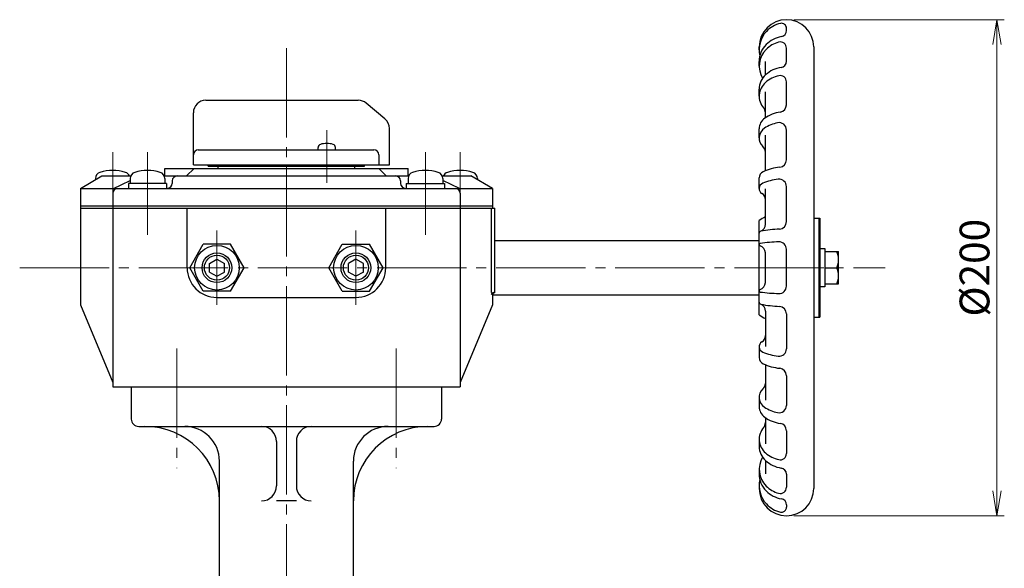
# Model space of a CAD drawing. Extents: x -607 to 346, y -547 to 521.
# Drawn here: x -496 to -99, y -25 to 197 of the extents above; entities that cross this region are included whole.
import ezdxf

# ---------------------------------------------------------------- set-up
doc = ezdxf.new("R2010")
doc.units = 0
doc.header["$LTSCALE"] = 4
doc.header["$MEASUREMENT"] = 0
doc.linetypes.add('CENTER', pattern=[12, 9, -1, 1, -1])
doc.layers.get('0').update_dxf_attribs({"linetype": 'CONTINUOUS'})
doc.layers.get('Defpoints').update_dxf_attribs({"linetype": 'CONTINUOUS'})
for name, color, linetype in [('1', 7, 'CONTINUOUS'), ('2', 7, 'CONTINUOUS'), ('5', 7, 'CONTINUOUS')]:
    doc.layers.add(name, color=color, linetype=linetype)
doc.styles.get("Standard").update_dxf_attribs({"font": 'simplex.shx', "bigfont": 'BIGFONT.shx'})
doc.dimstyles.new('STD1', dxfattribs={"dimscale": 4, "dimtxt": 3, "dimasz": 2.5, "dimexe": 0.75, "dimexo": 0.75, "dimgap": 0.75, "dimtad": 1, "dimdec": 4, "dimdsep": 46, "dimtxsty": 'STANDARD', "dimblk": 'OPEN', "dimcen": 0.09, "dimclrd": 6, "dimclre": 6, "dimclrt": 2, "dimadec": 0, "dimazin": 2, "dimtfac": 1, "dimtdec": 4, "dimtmove": 0, "dimatfit": 3, "dimldrblk": 'OPEN', "dimfxl": 1, "dimtolj": 1, "dimtzin": 0, "dimlwd": 13, "dimlwe": 13, "dimarcsym": 0})

# ---------------------------------------------------------------- blocks, each defined once
blk = doc.blocks.new('_Open')
at = {"color": 0, "linetype": 'ByBlock', "lineweight": -2}
for p, q in [((-1, 0.167), (0, 0)), ((-1, -0.167), (0, 0)), ((0, 0), (-1, 0))]:
    blk.add_line(p, q, dxfattribs=at)
blk = doc.blocks.new('*D14')
at = {"layer": '5', "color": 6, "lineweight": 13}
for p, q in [((-183.931593, 196.672297), (-99.152573, 196.672297)), ((-102.152573, 186.672297), (-102.152573, 6.672297)), ((-183.931593, -3.327703), (-99.152573, -3.327703))]:
    blk.add_line(p, q, dxfattribs=at)
at = {"layer": 'Defpoints', "color": 0}
for p in [(-186.931593, 196.672297), (-186.931593, -3.327703), (-102.152573, -3.327703)]:
    blk.add_point(p, dxfattribs=at)
at = {"layer": '5', "color": 6, "lineweight": 13, "xscale": 10, "yscale": 10, "zscale": 10}
for p, rotation in [((-102.152573, 196.672297), 90), ((-102.152573, -3.327703), 270)]:
    blk.add_blockref('_Open', p, dxfattribs=dict(at, rotation=rotation))
at = {"layer": '5', "color": 2, "insert": (-111.152573, 96.672297), "char_height": 12, "attachment_point": 5, "rotation": 90}
blk.add_mtext('\\A1;%%c200', dxfattribs=at)

msp = doc.modelspace()

# ---------------------------------------------------------------- linework, layer by layer
at = {"layer": '1', "color": 2, "linetype": 'CENTER', "lineweight": 13}
for p, q in [((-388.431593, 185.217676), (-388.431593, -522.778625)), ((-432.626593, 64.050783), (-432.626593, 15.841759)), ((-344.236593, 64.050783), (-344.236593, 15.841759))]:
    msp.add_line(p, q, dxfattribs=at)
at = {"layer": '1'}
for p, q in [((-450.931593, 48.672297), (-450.931593, 35.672297)), ((-325.931593, 48.672297), (-325.931593, 35.672297)), ((-447.931593, 32.672297), (-328.931593, 32.672297)), ((-392.431593, 26.672297), (-392.431593, 8.672297)), ((-384.431593, 26.672297), (-384.431593, 8.672297)), ((-415.431593, -63.33558), (-415.431593, 18.672297)), ((-361.431593, -63.33558), (-361.431593, 18.672297)), ((-384.431593, 2.672297), (-392.431593, 2.672297))]:
    msp.add_line(p, q, dxfattribs=at)
for centre, radius, start, end in [((-447.931593, 35.672297), 3, 180, 270), ((-445.431593, 2.672297), 30, 0, 90), ((-429.431593, 18.672297), 14, 0, 90), ((-398.431593, 26.672297), 6, 360, 90), ((-378.431593, 26.672297), 6, 90, 180), ((-331.431593, 2.672297), 30, 90, 180), ((-347.431593, 18.672297), 14, 90, 180), ((-328.931593, 35.672297), 3, 270, 360), ((-398.431593, 8.672297), 6, 270, 360), ((-378.431593, 8.672297), 6, 180, 270)]:
    msp.add_arc(centre, radius, start, end, dxfattribs=at)
at = {"layer": '2'}
for p, q in [((-186.931593, 192.314557), (-186.931593, 193.220396)), ((-197.931593, 184.576559), (-197.931593, 185.672297)), ((-186.931593, 179.890221), (-186.931593, 185.196277)), ((-175.931593, 185.672297), (-175.931593, 7.672297)), ((-197.931593, 177.977842), (-197.931593, 179.760955)), ((-195.431593, 174.362177), (-195.431593, 179.783232)), ((-186.931593, 162.398086), (-186.931593, 171.622945)), ((-197.931593, 165.838287), (-197.931593, 168.674809)), ((-195.431593, 157.127138), (-195.431593, 167.642337)), ((-420.931593, 164.172297), (-359.477226, 164.172297)), ((-348.717655, 156.670981), (-356.263288, 163.002519)), ((-425.931593, 138.172297), (-425.931593, 159.172297)), ((-346.931593, 138.172297), (-346.931593, 152.840758)), ((-197.931593, 148.985184), (-197.931593, 152.681812)), ((-186.931593, 140.208825), (-186.931593, 152.162963)), ((-195.431593, 135.755922), (-195.431593, 150.09578)), ((-423.931593, 144.172297), (-353.145536, 144.172297)), ((-375.668137, 144.172297), (-375.668137, 145.151321)), ((-368.668137, 144.172297), (-368.668137, 145.151321)), ((-351.145536, 142.172297), (-351.145536, 138.172297)), ((-437.431593, 136.672297), (-339.431593, 136.672297)), ((-437.431593, 133.672297), (-437.431593, 136.672297)), ((-428.680816, 133.672297), (-425.660614, 136.672297)), ((-425.931593, 138.172297), (-346.931593, 138.172297)), ((-419.931593, 137.672297), (-419.931593, 138.172297)), ((-419.931593, 137.672297), (-356.931593, 137.672297)), ((-415.931593, 136.672297), (-415.931593, 137.672297)), ((-360.931593, 136.672297), (-360.931593, 137.672297)), ((-356.931593, 137.672297), (-356.931593, 138.172297)), ((-348.182369, 133.672297), (-351.202572, 136.672297)), ((-339.431593, 133.672297), (-339.431593, 136.672297)), ((-471.431593, 128.672297), (-462.771339, 133.672297)), ((-465.431593, 132.630345), (-465.431593, 132.136398)), ((-462.771339, 133.672297), (-451.21368, 133.672297)), ((-458.173976, 128.672297), (-451.431593, 131.861761)), ((-451.431593, 132.630345), (-451.431593, 130.672297)), ((-437.649506, 133.672297), (-339.21368, 133.672297)), ((-437.431593, 132.630345), (-437.431593, 130.672297)), ((-434.431593, 131.672297), (-434.431593, 130.672297)), ((-342.431593, 131.672297), (-342.431593, 130.672297)), ((-339.431593, 132.630345), (-339.431593, 130.672297)), ((-325.649506, 133.672297), (-314.091847, 133.672297)), ((-325.431593, 132.630345), (-325.431593, 130.672297)), ((-318.68921, 128.672297), (-325.431593, 131.861761)), ((-305.431593, 128.672297), (-314.091847, 133.672297)), ((-311.431593, 132.630345), (-311.431593, 132.136398)), ((-197.931593, 128.567044), (-197.931593, 132.871858)), ((-471.431593, 128.672297), (-305.431593, 128.672297)), ((-471.431593, 128.672297), (-471.431593, 81.672297)), ((-436.731593, 130.672297), (-452.131593, 130.672297)), ((-452.131593, 130.672297), (-452.131593, 128.672297)), ((-436.731593, 130.672297), (-436.731593, 128.672297)), ((-340.131593, 130.672297), (-324.731593, 130.672297)), ((-340.131593, 130.672297), (-340.131593, 128.672297)), ((-324.731593, 130.672297), (-324.731593, 128.672297)), ((-305.431593, 128.672297), (-305.431593, 120.672297)), ((-195.431593, 114.174322), (-195.431593, 128.43526)), ((-186.931593, 115.259704), (-186.931593, 129.351289)), ((-458.431593, 126.672297), (-458.431593, 48.672297)), ((-318.431593, 126.672297), (-318.431593, 48.672297)), ((-471.431593, 121.672297), (-305.431593, 121.672297)), ((-471.431593, 120.672297), (-304.431593, 120.672297)), ((-428.431593, 96.672297), (-428.431593, 120.672297)), ((-348.431593, 96.672297), (-348.431593, 120.672297)), ((-305.920987, 120.672297), (-305.920987, 86.672297)), ((-304.431593, 86.672297), (-304.431593, 120.672297)), ((-197.931593, 77.672297), (-197.931593, 115.672297)), ((-175.931593, 116.672297), (-173.431593, 116.672297)), ((-173.931593, 116.672297), (-173.931593, 76.672297)), ((-173.431593, 116.672297), (-173.431593, 76.672297)), ((-304.431593, 107.672297), (-197.931593, 107.672297)), ((-427.401248, 96.672297), (-421.91642, 106.172297)), ((-410.946765, 106.172297), (-421.91642, 106.172297)), ((-405.461938, 96.672297), (-410.946765, 106.172297)), ((-371.401248, 96.672297), (-365.91642, 106.172297)), ((-365.91642, 106.172297), (-354.946765, 106.172297)), ((-349.461938, 96.672297), (-354.946765, 106.172297)), ((-186.931593, 89.260601), (-186.931593, 104.083992)), ((-173.431593, 104.372297), (-171.431593, 104.372297)), ((-171.431593, 104.372297), (-171.431593, 88.972297)), ((-171.431593, 103.172297), (-165.931593, 103.172297)), ((-165.931593, 90.172297), (-165.931593, 103.172297)), ((-419.431593, 98.404348), (-416.431593, 100.136398)), ((-416.431593, 100.136398), (-413.431593, 98.404348)), ((-360.431593, 100.136398), (-363.431593, 98.404348)), ((-357.431593, 98.404348), (-360.431593, 100.136398)), ((-195.431593, 90.731796), (-195.431593, 102.612798)), ((-421.91642, 87.172297), (-427.401248, 96.672297)), ((-419.431593, 94.940246), (-419.431593, 98.404348)), ((-413.431593, 94.940246), (-413.431593, 98.404348)), ((-410.946765, 87.172297), (-405.461938, 96.672297)), ((-365.91642, 87.172297), (-371.401248, 96.672297)), ((-363.431593, 94.940246), (-363.431593, 98.404348)), ((-357.431593, 94.940246), (-357.431593, 98.404348)), ((-354.946765, 87.172297), (-349.461938, 96.672297)), ((-171.431593, 96.672297), (-166.653281, 96.672297)), ((-419.431593, 94.940246), (-416.431593, 93.208195)), ((-416.431593, 93.208195), (-413.431593, 94.940246)), ((-360.431593, 93.208195), (-363.431593, 94.940246)), ((-357.431593, 94.940246), (-360.431593, 93.208195)), ((-171.431593, 88.972297), (-173.431593, 88.972297)), ((-171.431593, 90.172297), (-165.931593, 90.172297)), ((-410.946765, 87.172297), (-421.91642, 87.172297)), ((-416.431593, 84.672297), (-360.431593, 84.672297)), ((-365.91642, 87.172297), (-354.946765, 87.172297)), ((-305.431593, 85.672297), (-305.431593, 81.672297)), ((-305.431593, 85.672297), (-197.931593, 85.672297)), ((-304.920987, 86.672297), (-304.431593, 86.672297)), ((-471.431593, 81.672297), (-458.431593, 50.445375)), ((-305.431593, 81.672297), (-318.431593, 50.445375)), ((-195.431593, 79.170271), (-195.431593, 64.909334)), ((-186.931593, 78.084889), (-186.931593, 63.993305)), ((-175.931593, 76.672297), (-173.431593, 76.672297)), ((-197.931593, 64.777549), (-197.931593, 60.472736)), ((-195.431593, 57.588671), (-195.431593, 43.248814)), ((-186.931593, 53.135768), (-186.931593, 41.181631)), ((-458.431593, 48.672297), (-318.431593, 48.672297)), ((-197.931593, 44.359409), (-197.931593, 40.662782)), ((-195.431593, 36.217456), (-195.431593, 25.702257)), ((-186.931593, 30.946508), (-186.931593, 21.721648)), ((-197.931593, 27.506306), (-197.931593, 24.669784)), ((-195.431593, 18.982417), (-195.431593, 13.561361)), ((-197.931593, 15.366751), (-197.931593, 13.583639)), ((-186.931593, 13.454373), (-186.931593, 8.148316)), ((-197.931593, 8.768034), (-197.931593, 7.672297)), ((-186.931593, 1.030036), (-186.931593, 0.124197))]:
    msp.add_line(p, q, dxfattribs=at)
at = {"layer": '2', "color": 2, "linetype": 'CENTER', "lineweight": 13}
for p, q in [((-372.168137, 152.116419), (-372.168137, 130.942881)), ((-458.431593, 143.268061), (-458.431593, 126.672297)), ((-444.431593, 143.268061), (-444.431593, 109.981531)), ((-332.431593, 143.268061), (-332.431593, 109.981531)), ((-318.431593, 143.268061), (-318.431593, 126.672297)), ((-416.431593, 81.672297), (-416.431593, 111.672297)), ((-360.431593, 81.672297), (-360.431593, 111.672297)), ((-495.916883, 96.672297), (-147.188929, 96.672297))]:
    msp.add_line(p, q, dxfattribs=at)
at = {"layer": '2'}
for centre, radius in [((-416.431593, 96.672297), 9), ((-360.431593, 96.672297), 9), ((-416.431593, 96.672297), 6), ((-360.431593, 96.672297), 6)]:
    msp.add_circle(centre, radius, dxfattribs=at)
at = {"layer": '2', "color": 2}
for centre in [(-416.431593, 96.672297), (-360.431593, 96.672297)]:
    msp.add_circle(centre, 5.053, dxfattribs=at)
at = {"layer": '2'}
for centre, radius, start, end in [((-186.931593, 185.672297), 11, 0, 180), ((-186.942758, 184.371219), 11.069917, 102.666639, 136.904828), ((-188.931593, 193.220396), 2, 0, 102.666639), ((-187.162226, 184.576559), 10.769367, 136.904828, 193.238025), ((-189.431593, 192.314557), 2.5, 280.108874, 360), ((-188.144115, 179.760955), 9.787478, 135.345864, 180), ((-187.007073, 176.477036), 11.550053, 105.539411, 134.747415), ((-186.990189, 178.620876), 11.409614, 100.108874, 135.345864), ((-189.431593, 185.196277), 2.5, 0, 105.539411), ((-188.494706, 177.977842), 9.436887, 134.747415, 211.319694), ((-189.431593, 179.890221), 2.5, 279.020695, 360), ((-187.089225, 165.135585), 12.43941, 99.020695, 131.426334), ((-190.212363, 168.674809), 7.71923, 131.426334, 180), ((-190.699553, 165.838287), 7.23204, 130.343373, 220.9161), ((-187.11229, 161.614818), 12.773353, 103.047521, 130.343373), ((-189.431593, 171.622945), 2.5, 0, 103.047521), ((-420.931593, 159.172297), 5, 90, 180), ((-359.477226, 159.172297), 5, 50, 90), ((-198.431593, 159.13678), 3, 0, 40.9161), ((-187.20715, 144.728248), 14.878639, 98.765186, 124.843294), ((-189.931593, 162.398086), 3, 278.765186, 360), ((-351.931593, 152.840758), 5, 0, 50), ((-192.743938, 152.681812), 5.187654, 124.843294, 180), ((-187.230215, 139.756815), 15.696848, 102.284128, 123.145156), ((-189.931593, 152.162963), 3, 0, 102.284128), ((-193.256483, 148.985184), 4.67511, 123.145156, 227.602374), ((-423.931593, 142.172297), 2, 90, 180), ((-374.368137, 145.151321), 1.3, 106.60155, 180), ((-372.168137, 137.772297), 9, 73.39845, 106.60155), ((-369.968137, 145.151321), 1.3, 0, 73.39845), ((-353.145536, 142.172297), 2, 0, 90), ((-198.431593, 143.317243), 3, 0, 47.602374), ((-189.931593, 140.208825), 3, 276.14148, 360), ((-462.831593, 132.630345), 2.6, 106.60155, 180), ((-458.431593, 117.872297), 18, 73.39845, 106.60155), ((-454.031593, 132.630345), 2.6, 23.625105, 73.39845), ((-448.831593, 132.630345), 2.6, 106.60155, 180), ((-444.431593, 117.872297), 18, 73.39845, 106.60155), ((-440.031593, 132.630345), 2.6, 0, 73.39845), ((-336.831593, 132.630345), 2.6, 106.60155, 180), ((-332.431593, 117.872297), 18, 73.39845, 106.60155), ((-328.031593, 132.630345), 2.6, 0, 73.39845), ((-322.831593, 132.630345), 2.6, 106.60155, 156.374895), ((-318.431593, 117.872297), 18, 73.39845, 106.60155), ((-314.031593, 132.630345), 2.6, 0, 73.39845), ((-195.1903, 132.871858), 2.741293, 114.857013, 180), ((-187.312367, 115.866907), 21.482429, 96.14148, 114.857013), ((-432.431593, 131.672297), 2, 90, 180), ((-344.431593, 131.672297), 2, 0, 90), ((-187.329252, 108.411122), 24.10125, 97.084118, 112.377644), ((-189.931593, 129.351289), 3, 0, 97.084118), ((-456.431593, 126.672297), 2, 90, 180), ((-436.431593, 130.672297), 2, 270, 360), ((-340.431593, 130.672297), 2, 180, 270), ((-320.431593, 126.672297), 2, 0, 90), ((-195.627724, 128.567044), 2.303869, 112.377644, 238.085987), ((-198.431593, 124.064895), 3, 0, 58.085987), ((-186.931593, 100.136582), 19.035714, 116.52121, 125.300248), ((-189.931593, 115.259704), 3, 272.596184, 360), ((-197.119232, 110.594964), 0.812361, 100.675608, 180), ((-198.431593, 114.174322), 3, 290.135311, 360), ((-187.376682, 58.913386), 53.404212, 92.596184, 100.675608), ((-197.420268, 105.97533), 0.511325, 97.294014, 253.260667), ((-198.431593, 102.612798), 3, 0, 73.260667), ((-187.382862, 27.556116), 79.570307, 91.907508, 97.294014), ((-189.931593, 104.083992), 3, 0, 91.907508), ((-173.610351, 99.922297), 7.678759, 334.96034, 25.03966), ((-416.431593, 96.672297), 12, 180, 270), ((-360.431593, 96.672297), 12, 270, 360), ((-173.610351, 93.422297), 7.678759, 334.96034, 25.03966), ((-197.420268, 87.369264), 0.511325, 106.739333, 262.705986), ((-198.431593, 90.731796), 3, 286.739333, 360), ((-189.931593, 89.260601), 3, 268.092492, 360), ((-304.920987, 85.672297), 1, 90, 180), ((-304.431593, 85.672297), 1, 90, 180), ((-187.382862, 165.788477), 79.570307, 262.705986, 268.092492), ((-197.119232, 82.749629), 0.812361, 180, 259.324392), ((-198.431593, 79.170271), 3, 0, 69.864689), ((-187.376682, 134.431207), 53.404212, 259.324392, 267.403816), ((-189.931593, 78.084889), 3, 0, 87.403816), ((-186.931593, 93.208011), 19.035714, 234.699752, 243.47879), ((-198.431593, 69.279698), 3, 301.914013, 360), ((-195.627724, 64.777549), 2.303869, 121.914013, 247.622356), ((-189.931593, 63.993305), 3, 262.915882, 360), ((-195.1903, 60.472736), 2.741293, 180, 245.142987), ((-187.329252, 84.933471), 24.10125, 247.622356, 262.915882), ((-187.312367, 77.477686), 21.482429, 245.142987, 263.85852), ((-189.931593, 53.135768), 3, 0, 83.85852), ((-193.256483, 44.359409), 4.67511, 132.397626, 236.854844), ((-198.431593, 50.02735), 3, 312.397626, 360), ((-192.743938, 40.662782), 5.187654, 180, 235.156706), ((-187.230215, 53.587778), 15.696848, 236.854844, 257.715872), ((-189.931593, 41.181631), 3, 257.715872, 360), ((-187.20715, 48.616345), 14.878639, 235.156706, 261.234814), ((-190.699553, 27.506306), 7.23204, 139.0839, 229.656627), ((-198.431593, 34.207814), 3, 319.0839, 360), ((-189.931593, 30.946508), 3, 0, 81.234814), ((-190.212363, 24.669784), 7.71923, 180, 228.573666), ((-188.494706, 15.366751), 9.436887, 148.680306, 225.252585), ((-187.11229, 31.729776), 12.773353, 229.656627, 256.952479), ((-189.431593, 21.721648), 2.5, 256.952479, 360), ((-187.089225, 28.209008), 12.43941, 228.573666, 260.979305), ((-189.431593, 13.454373), 2.5, 0, 80.979305), ((-188.144115, 13.583639), 9.787478, 180, 224.654136), ((-187.162226, 8.768034), 10.769367, 166.761975, 223.095172), ((-187.007073, 16.867558), 11.550053, 225.252585, 254.460589), ((-189.431593, 8.148316), 2.5, 254.460589, 360), ((-186.931593, 7.672297), 11, 180, 360), ((-186.990189, 14.723718), 11.409614, 224.654136, 259.891126), ((-186.942758, 8.973374), 11.069917, 223.095172, 257.333361), ((-188.931593, 0.124197), 2, 257.333361, 360), ((-189.431593, 1.030036), 2.5, 0, 79.891126)]:
    msp.add_arc(centre, radius, start, end, dxfattribs=at)

# ---------------------------------------------------------------- dimensions: what is measured, and where the dimension line sits
at = {"layer": '5'}
dim = msp.add_aligned_dim(p1=(-186.931593, 196.672297), p2=(-186.931593, -3.327703), distance=84.77902, text='%%c200', dimstyle='STD1', dxfattribs=at)
dim.commit()
dim.dimension.update_dxf_attribs({"geometry": '*D14', "text_midpoint": (-111.152573, 96.672297)})

doc.saveas('drawing.dxf')
